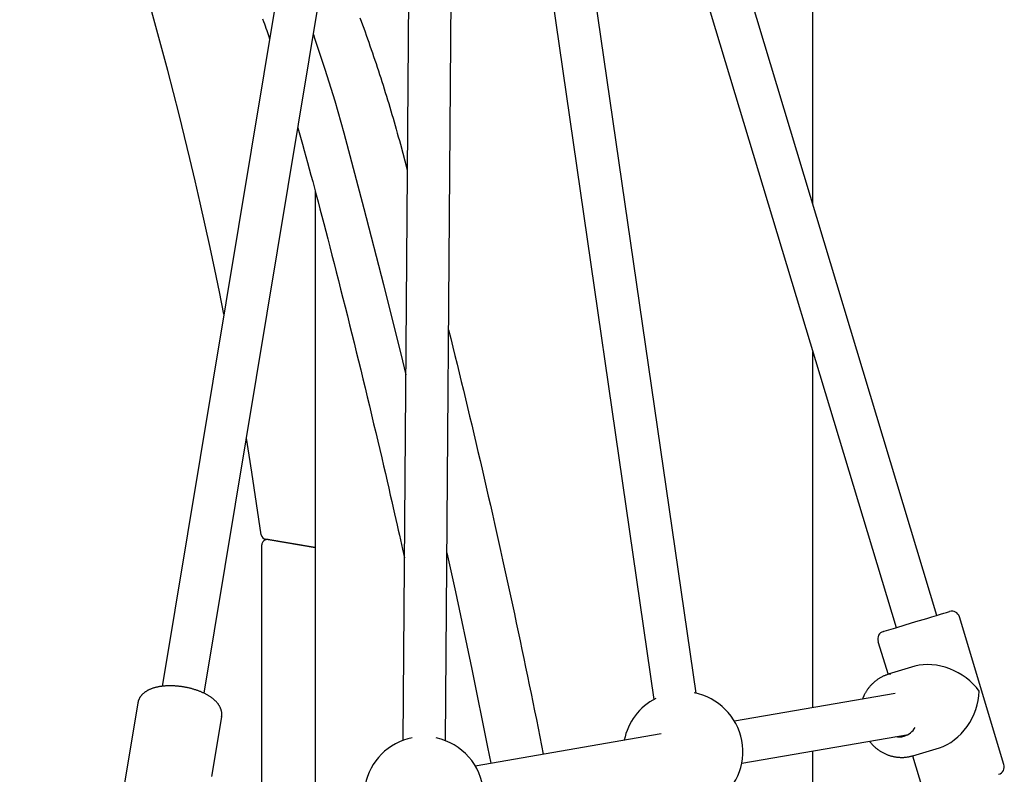
# Model space of a CAD drawing. Extents: x -8571 to 5501, y -9198 to -5224.
# Drawn here: x -4173 to -3803, y -7140 to -6856 of the extents above; entities that cross this region are included whole.
import ezdxf

# ---------------------------------------------------------------- set-up
doc = ezdxf.new("R2010")
doc.units = 0

msp = doc.modelspace()

# ---------------------------------------------------------------- linework, layer by layer
at = {"color": 7, "linetype": 'Continuous'}
for p, q in [((-3874.74, -6925.22), (-3874.74, -6737.93)), ((-3918.67, -7109.2), (-3968.91, -6762.23)), ((-3828.11, -7079.85), (-3924.69, -6759.55)), ((-3984.75, -6764.53), (-3934.5, -7111.49)), ((-3940.01, -6764.17), (-3843.43, -7084.46)), ((-4063.3, -6767.98), (-4119.5, -7106.57)), ((-4103.71, -7109.18), (-4047.52, -6770.6)), ((-4026.45, -6806.03), (-4028.9, -7126.92)), ((-4012.9, -7127.04), (-4010.45, -6805.1)), ((-4068.39, -6896.37), (-4066.63, -6902.59)), ((-4029.86, -6902.59), (-4027.27, -6912.25)), ((-4061.97, -6920.02), (-4061.97, -7146.96)), ((-3874.74, -7114.6), (-3874.74, -6980.65)), ((-4061.97, -7054.33), (-4080.51, -7051.21)), ((-4081.97, -7150.42), (-4081.97, -7053.34)), ((-4079.64, -7051.37), (-4061.97, -7054.34)), ((-3802.84, -7135.94), (-3819.59, -7080.41)), ((-3850.23, -7089.65), (-3846.46, -7102.12)), ((-3836.32, -7099.03), (-3846.34, -7102.05)), ((-3846.34, -7102.05), (-3845.43, -7101.81)), ((-3843.81, -7109.26), (-3904.21, -7119.7)), ((-4128.65, -7112.85), (-4137.15, -7164.07)), ((-4100.81, -7140.55), (-4097.08, -7118.09)), ((-3931.77, -7124.46), (-4001.7, -7136.55)), ((-3901.49, -7135.46), (-3838.81, -7124.63)), ((-3874.74, -7338.25), (-3874.74, -7130.84)), ((-3837.1, -7132.69), (-3827.09, -7129.67)), ((-3837.24, -7132.72), (-3833.48, -7145.18))]:
    msp.add_line(p, q, dxfattribs=at)
for points in [[(-4081.69, -6855.4), (-4081.35, -6856.32), (-4081.03, -6857.21), (-4080.72, -6858.07), (-4080.42, -6858.9), (-4080.14, -6859.71), (-4079.86, -6860.51), (-4079.58, -6861.29), (-4079.31, -6862.07), (-4079.04, -6862.84)], [(-4045.1, -6854.97), (-4044.61, -6856.28), (-4044.13, -6857.6), (-4043.65, -6858.92), (-4043.17, -6860.24), (-4042.7, -6861.56), (-4042.23, -6862.88), (-4041.76, -6864.21), (-4041.3, -6865.54), (-4040.84, -6866.87), (-4040.38, -6868.21), (-4039.93, -6869.54), (-4039.47, -6870.88), (-4039.03, -6872.22), (-4038.58, -6873.56), (-4038.14, -6874.91), (-4037.7, -6876.26), (-4037.26, -6877.61), (-4036.83, -6878.97), (-4036.4, -6880.33), (-4035.97, -6881.69), (-4035.54, -6883.06), (-4035.11, -6884.43), (-4034.69, -6885.8), (-4034.27, -6887.18), (-4033.86, -6888.56), (-4033.45, -6889.95), (-4033.04, -6891.34), (-4032.63, -6892.74), (-4032.23, -6894.14), (-4031.83, -6895.54), (-4031.44, -6896.95), (-4031.04, -6898.36), (-4030.65, -6899.77), (-4030.25, -6901.18), (-4029.86, -6902.59)], [(-4062.57, -6861.28), (-4062.11, -6862.62), (-4058.23, -6874.37), (-4054.58, -6886.28), (-4051.17, -6898.32)], [(-4051.17, -6898.32), (-4043.58, -6926.8), (-4036.22, -6955.41), (-4029.1, -6984.13), (-4027.85, -6989.29)], [(-4066.63, -6902.59), (-4066.01, -6904.88), (-4065.39, -6907.18), (-4064.77, -6909.5), (-4064.14, -6911.84), (-4063.5, -6914.21), (-4062.86, -6916.63), (-4062.2, -6919.1), (-4061.53, -6921.62), (-4060.84, -6924.22), (-4060.14, -6926.88), (-4059.42, -6929.6), (-4058.69, -6932.4), (-4057.94, -6935.26), (-4057.18, -6938.19), (-4056.4, -6941.19), (-4055.61, -6944.26), (-4054.81, -6947.39), (-4053.99, -6950.58), (-4053.17, -6953.83), (-4052.33, -6957.11), (-4051.49, -6960.44), (-4050.65, -6963.78), (-4049.81, -6967.15), (-4048.97, -6970.53), (-4048.13, -6973.9), (-4047.29, -6977.29), (-4046.46, -6980.67), (-4045.63, -6984.05), (-4044.8, -6987.44), (-4043.98, -6990.83), (-4043.16, -6994.21), (-4042.34, -6997.61), (-4041.53, -7001), (-4040.73, -7004.37), (-4039.93, -7007.73), (-4039.15, -7011.04), (-4038.38, -7014.3), (-4037.63, -7017.49), (-4036.9, -7020.6), (-4036.2, -7023.62), (-4035.52, -7026.52), (-4034.88, -7029.32), (-4034.25, -7032.02), (-4033.66, -7034.6), (-4033.09, -7037.07), (-4032.56, -7039.44), (-4032.04, -7041.69), (-4031.56, -7043.84), (-4031.1, -7045.88), (-4030.67, -7047.82), (-4030.26, -7049.69), (-4029.86, -7051.48), (-4029.48, -7053.22), (-4029.11, -7054.92), (-4028.74, -7056.59), (-4028.38, -7058.25)], [(-4011.72, -6972.46), (-4010.93, -6975.68), (-4010.14, -6978.9), (-4009.34, -6982.13), (-4008.55, -6985.36), (-4007.76, -6988.6), (-4006.97, -6991.84), (-4006.18, -6995.09), (-4005.39, -6998.36), (-4004.61, -7001.63), (-4003.82, -7004.92), (-4003.04, -7008.22), (-4002.26, -7011.53), (-4001.47, -7014.86), (-4000.69, -7018.19), (-3999.91, -7021.54), (-3999.14, -7024.9), (-3998.36, -7028.26), (-3997.58, -7031.64), (-3996.81, -7035.03), (-3996.03, -7038.43), (-3995.26, -7041.83), (-3994.49, -7045.24), (-3993.73, -7048.65), (-3992.96, -7052.07), (-3992.2, -7055.48), (-3991.45, -7058.9), (-3990.69, -7062.32), (-3989.95, -7065.73), (-3989.2, -7069.14), (-3988.46, -7072.54), (-3987.73, -7075.93), (-3987, -7079.31), (-3986.28, -7082.69), (-3985.56, -7086.05), (-3984.85, -7089.4), (-3984.15, -7092.74), (-3983.45, -7096.07), (-3982.76, -7099.39), (-3982.07, -7102.7), (-3981.39, -7106), (-3980.72, -7109.29), (-3980.05, -7112.57), (-3979.38, -7115.84), (-3978.73, -7119.1), (-3978.07, -7122.36), (-3977.42, -7125.62), (-3976.77, -7128.87), (-3976.12, -7132.12)], [(-4082.17, -7049.52), (-4085.7, -7025.93), (-4087.77, -7013.14)], [(-4012.36, -7056.33), (-4009.17, -7070.97), (-4003, -7100.13), (-3997.07, -7129.4), (-3995.86, -7135.54)], [(-3839.97, -7083.42), (-3837.99, -7082.82), (-3835.94, -7082.21), (-3831.89, -7080.98), (-3830, -7080.41), (-3828.26, -7079.89), (-3826.73, -7079.43), (-3825.45, -7079.04), (-3824.44, -7078.74), (-3823.75, -7078.53), (-3823.38, -7078.42), (-3823.33, -7078.4)], [(-3848.22, -7085.91), (-3848.19, -7085.9), (-3847.88, -7085.8), (-3843.55, -7084.5), (-3839.97, -7083.42)], [(-3845.4, -7101.83), (-3845.62, -7101.89), (-3845.84, -7101.94), (-3846.05, -7101.99), (-3846.27, -7102.05), (-3846.49, -7102.11), (-3846.7, -7102.17), (-3846.92, -7102.24), (-3847.14, -7102.31), (-3847.36, -7102.39), (-3847.58, -7102.48), (-3847.8, -7102.57), (-3848.03, -7102.67), (-3848.25, -7102.77), (-3848.48, -7102.88), (-3848.7, -7102.99), (-3848.93, -7103.11), (-3849.16, -7103.24), (-3849.38, -7103.37), (-3849.61, -7103.5), (-3849.83, -7103.64), (-3850.06, -7103.78), (-3850.28, -7103.93), (-3850.5, -7104.08), (-3850.72, -7104.23), (-3850.94, -7104.39), (-3851.15, -7104.56), (-3851.36, -7104.73), (-3851.57, -7104.9), (-3851.77, -7105.08), (-3851.97, -7105.26), (-3852.17, -7105.44), (-3852.37, -7105.63), (-3852.56, -7105.82), (-3852.75, -7106.01), (-3852.93, -7106.21), (-3853.11, -7106.41), (-3853.29, -7106.62), (-3853.46, -7106.82), (-3853.63, -7107.04), (-3853.8, -7107.25), (-3853.96, -7107.47), (-3854.12, -7107.69), (-3854.27, -7107.91), (-3854.42, -7108.13), (-3854.56, -7108.35), (-3854.69, -7108.56), (-3854.82, -7108.77), (-3854.95, -7108.98), (-3855.06, -7109.18), (-3855.17, -7109.37), (-3855.27, -7109.56), (-3855.37, -7109.73), (-3855.45, -7109.91), (-3855.53, -7110.07), (-3855.61, -7110.23), (-3855.67, -7110.37), (-3855.73, -7110.52), (-3855.79, -7110.65), (-3855.83, -7110.78), (-3855.88, -7110.9), (-3855.92, -7111.02), (-3855.96, -7111.14), (-3855.99, -7111.26), (-3856.03, -7111.37)], [(-4097.11, -7118.04), (-4097.09, -7117.91), (-4097.07, -7117.78), (-4097.05, -7117.64), (-4097.04, -7117.51), (-4097.02, -7117.37), (-4097.01, -7117.24), (-4097.01, -7117.1), (-4097.01, -7116.96), (-4097.01, -7116.82), (-4097.02, -7116.68), (-4097.03, -7116.53), (-4097.05, -7116.38), (-4097.08, -7116.23), (-4097.11, -7116.08), (-4097.14, -7115.93), (-4097.18, -7115.78), (-4097.22, -7115.63), (-4097.26, -7115.47), (-4097.31, -7115.32), (-4097.36, -7115.16), (-4097.42, -7115.01), (-4097.48, -7114.85), (-4097.55, -7114.7), (-4097.62, -7114.54), (-4097.69, -7114.39), (-4097.77, -7114.24), (-4097.85, -7114.09), (-4097.94, -7113.93), (-4098.03, -7113.78), (-4098.13, -7113.63), (-4098.23, -7113.48), (-4098.33, -7113.34), (-4098.44, -7113.19), (-4098.55, -7113.04), (-4098.67, -7112.89), (-4098.79, -7112.75), (-4098.92, -7112.6), (-4099.05, -7112.46), (-4099.18, -7112.31), (-4099.32, -7112.17), (-4099.47, -7112.03), (-4099.62, -7111.89), (-4099.77, -7111.74), (-4099.93, -7111.6), (-4100.09, -7111.47), (-4100.25, -7111.33), (-4100.43, -7111.19), (-4100.6, -7111.05), (-4100.78, -7110.92), (-4100.96, -7110.78), (-4101.15, -7110.65), (-4101.34, -7110.52), (-4101.54, -7110.39), (-4101.74, -7110.26), (-4101.94, -7110.14), (-4102.14, -7110.01), (-4102.35, -7109.89), (-4102.57, -7109.77), (-4102.78, -7109.65), (-4103, -7109.53), (-4103.23, -7109.41), (-4103.45, -7109.3), (-4103.68, -7109.19), (-4103.91, -7109.07), (-4104.15, -7108.97), (-4104.38, -7108.86), (-4104.62, -7108.76), (-4104.86, -7108.65), (-4105.11, -7108.55), (-4105.35, -7108.45), (-4105.6, -7108.36), (-4105.85, -7108.26), (-4106.1, -7108.17), (-4106.35, -7108.08), (-4106.61, -7107.99), (-4106.86, -7107.91), (-4107.12, -7107.83), (-4107.38, -7107.75), (-4107.64, -7107.67), (-4107.9, -7107.59), (-4108.17, -7107.52), (-4108.43, -7107.44), (-4108.7, -7107.37), (-4108.96, -7107.31), (-4109.23, -7107.24), (-4109.5, -7107.18), (-4109.77, -7107.12), (-4110.04, -7107.06), (-4110.31, -7107), (-4110.58, -7106.95), (-4110.86, -7106.9), (-4111.13, -7106.85), (-4111.4, -7106.8), (-4111.68, -7106.76), (-4111.95, -7106.71), (-4112.22, -7106.68), (-4112.5, -7106.64), (-4112.77, -7106.6), (-4113.05, -7106.57), (-4113.32, -7106.54), (-4113.59, -7106.51), (-4113.87, -7106.49), (-4114.14, -7106.47), (-4114.42, -7106.45), (-4114.69, -7106.43), (-4114.96, -7106.41), (-4115.23, -7106.4), (-4115.5, -7106.39), (-4115.77, -7106.38), (-4116.04, -7106.38), (-4116.31, -7106.37), (-4116.58, -7106.37), (-4116.85, -7106.38), (-4117.11, -7106.38), (-4117.38, -7106.39), (-4117.64, -7106.4), (-4117.9, -7106.41), (-4118.16, -7106.43), (-4118.42, -7106.45), (-4118.68, -7106.47), (-4118.94, -7106.49), (-4119.19, -7106.52), (-4119.45, -7106.55), (-4119.7, -7106.58), (-4119.95, -7106.61), (-4120.2, -7106.65), (-4120.44, -7106.69), (-4120.69, -7106.73), (-4120.93, -7106.78), (-4121.17, -7106.83), (-4121.41, -7106.88), (-4121.65, -7106.93), (-4121.88, -7106.99), (-4122.11, -7107.05), (-4122.34, -7107.11), (-4122.57, -7107.18), (-4122.79, -7107.24), (-4123.01, -7107.31), (-4123.22, -7107.39), (-4123.43, -7107.46), (-4123.64, -7107.54), (-4123.85, -7107.62), (-4124.05, -7107.71), (-4124.24, -7107.8), (-4124.44, -7107.89), (-4124.62, -7107.98), (-4124.81, -7108.07), (-4124.99, -7108.17), (-4125.17, -7108.27), (-4125.34, -7108.37), (-4125.5, -7108.47), (-4125.67, -7108.58), (-4125.83, -7108.68), (-4125.98, -7108.79), (-4126.13, -7108.9), (-4126.28, -7109.02), (-4126.42, -7109.13), (-4126.55, -7109.25), (-4126.69, -7109.37), (-4126.82, -7109.49), (-4126.94, -7109.61), (-4127.06, -7109.74), (-4127.18, -7109.86), (-4127.29, -7109.99), (-4127.4, -7110.12), (-4127.5, -7110.25), (-4127.6, -7110.38), (-4127.7, -7110.52), (-4127.79, -7110.65), (-4127.88, -7110.79), (-4127.96, -7110.93), (-4128.04, -7111.07), (-4128.11, -7111.21), (-4128.18, -7111.35), (-4128.24, -7111.49), (-4128.3, -7111.63), (-4128.35, -7111.77), (-4128.4, -7111.92), (-4128.44, -7112.06), (-4128.48, -7112.21), (-4128.52, -7112.36), (-4128.55, -7112.5), (-4128.59, -7112.65), (-4128.62, -7112.8)], [(-3853.48, -7127.17), (-3853.38, -7127.3), (-3853.28, -7127.44), (-3853.18, -7127.58), (-3853.08, -7127.72), (-3852.97, -7127.86), (-3852.85, -7128), (-3852.73, -7128.14), (-3852.6, -7128.28), (-3852.47, -7128.43), (-3852.33, -7128.58), (-3852.18, -7128.73), (-3852.02, -7128.89), (-3851.85, -7129.04), (-3851.68, -7129.2), (-3851.5, -7129.36), (-3851.31, -7129.52), (-3851.12, -7129.68), (-3850.91, -7129.85), (-3850.71, -7130.01), (-3850.49, -7130.18), (-3850.27, -7130.34), (-3850.05, -7130.5), (-3849.82, -7130.66), (-3849.59, -7130.81), (-3849.36, -7130.96), (-3849.13, -7131.1), (-3848.89, -7131.25), (-3848.65, -7131.38), (-3848.41, -7131.51), (-3848.16, -7131.64), (-3847.91, -7131.76), (-3847.67, -7131.88), (-3847.42, -7132), (-3847.16, -7132.11), (-3846.91, -7132.21), (-3846.65, -7132.31), (-3846.4, -7132.41), (-3846.14, -7132.5), (-3845.88, -7132.59), (-3845.62, -7132.67), (-3845.36, -7132.74), (-3845.09, -7132.82), (-3844.83, -7132.88), (-3844.57, -7132.94), (-3844.3, -7133), (-3844.03, -7133.05), (-3843.76, -7133.1), (-3843.5, -7133.14), (-3843.23, -7133.18), (-3842.96, -7133.21), (-3842.69, -7133.24), (-3842.42, -7133.27), (-3842.15, -7133.28), (-3841.88, -7133.3), (-3841.61, -7133.3), (-3841.34, -7133.31), (-3841.07, -7133.31), (-3840.8, -7133.3), (-3840.53, -7133.29), (-3840.26, -7133.27), (-3839.99, -7133.25), (-3839.73, -7133.23), (-3839.46, -7133.19), (-3839.19, -7133.15), (-3838.93, -7133.11), (-3838.67, -7133.06), (-3838.4, -7133.01), (-3838.14, -7132.95), (-3837.88, -7132.88), (-3837.62, -7132.82), (-3837.36, -7132.76), (-3837.1, -7132.69)]]:
    msp.add_lwpolyline(points, dxfattribs=at)
for centre, radius, start, end in [((-5604.47, -7265.2), 1537.5, 11.20111, 21.40858), ((-4080.19, -7049.24), 2, 188.0642, 260.7377), ((-4079.97, -7053.34), 2, 80.7129, 180), ((-3822.46, -7081.27), 3, 16.7792, 106.7792), ((-3847.35, -7088.78), 3, 106.7792, 196.7792), ((-3923.57, -7131.16), 22.5, 301.9414, 79.355), ((-3923.57, -7131.16), 22.5, 117.1243, 168.9773), ((-3842.53, -7118.34), 7.3, 287.1027, 329.6348), ((-4021.06, -7148.01), 22.5, 101.1524, 168.9773), ((-4021.06, -7148.01), 22.5, 291.2798, 77.9735), ((-3842.44, -7118.44), 7.19, 259.0944, 286.6803), ((-3805.72, -7136.8), 3, 286.7792, 16.7792)]:
    msp.add_arc(centre, radius, start, end, dxfattribs=at)
for major_axis, start_param, end_param in [((16.3, -8.75), 0.957474, 2.52827), ((8.75, 16.3), 3.754915, 5.325712)]:
    msp.add_ellipse((-3826.54, -7112.79), major_axis=major_axis, ratio=0.703876, start_param=start_param, end_param=end_param, dxfattribs=at)

doc.saveas('drawing.dxf')
